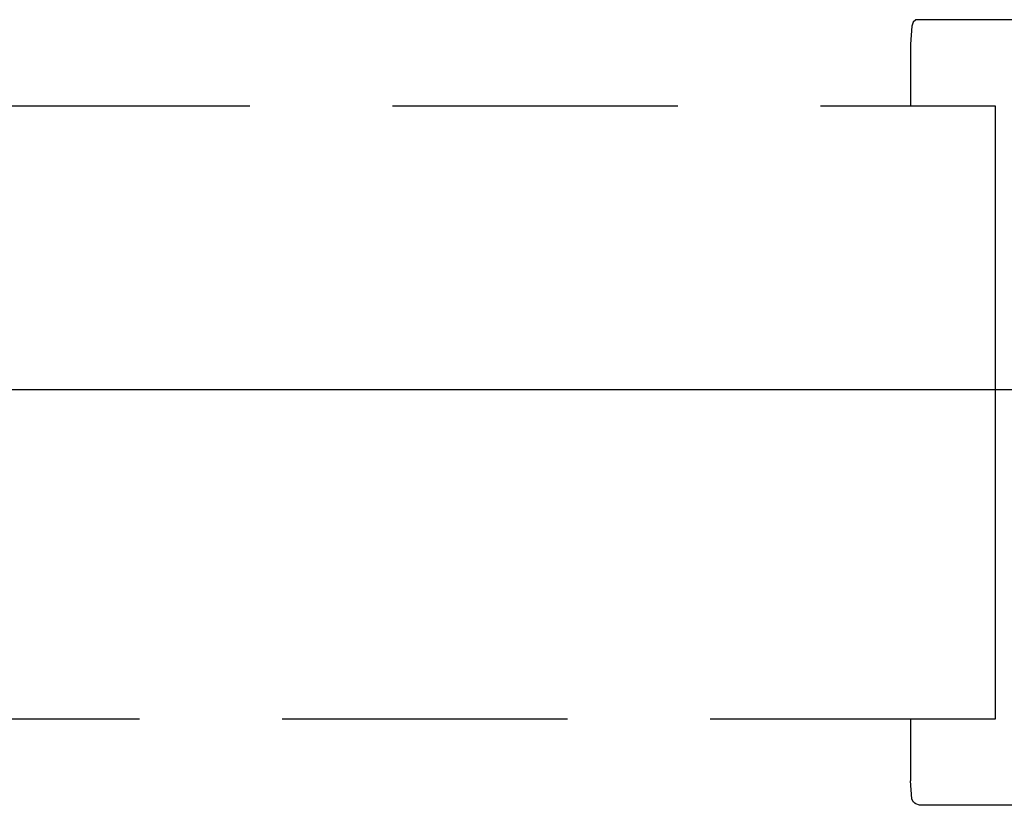
# Model space of a CAD drawing. Extents: x -137 to 500, y -940 to 329.
# Drawn here: x 28 to 66, y -275 to -244 of the extents above; entities that cross this region are included whole.
import ezdxf

# ---------------------------------------------------------------- set-up
doc = ezdxf.new("R2010")
doc.units = 0
doc.linetypes.add('AI9-LTYPE2', pattern=[4.233333, 2.822222, -1.411111])
doc.linetypes.add('AI9-LTYPE3', pattern=[12.7, 8.819444, -3.880556])
doc.layers.get('0').update_dxf_attribs({"linetype": 'CONTINUOUS'})
doc.layers.add('EBENE_1', color=160, linetype='CONTINUOUS')

# ---------------------------------------------------------------- blocks, each defined once
blk = doc.blocks.new('AI9-BLK1')
at = {"layer": 'EBENE_1', "color": 7, "linetype": 'AI9-LTYPE3'}
for p, q in [((-31.63407, 15.50827), (-31.64682, 15.47003)), ((-31.60858, 15.53359), (-31.63407, 15.50827)), ((-31.57051, 15.53359), (-31.60858, 15.53359)), ((-30.63069, 15.53359), (-31.57051, 15.53359)), ((-31.64682, 15.47003), (-31.65939, 15.29226)), ((-31.65939, 15.29226), (-31.65939, 14.68265)), ((-30.8212, 14.68265), (-30.8212, 8.61205)), ((-31.65939, 8.61205), (-31.65939, 8.00244)), ((-31.64682, 7.82467), (-31.65939, 8.00244)), ((-31.57051, 7.76111), (-31.60858, 7.77403)), ((-30.63069, 7.76111), (-31.57051, 7.76111))]:
    blk.add_line(p, q, dxfattribs=at)
at = {"layer": 'EBENE_1', "color": 7, "linetype": 'AI9-LTYPE2'}
blk.add_lwpolyline([(-30.8212, 8.61205), (-78.99242, 8.61205), (-79.35984, 8.61205), (-79.35984, 14.68265), (-79.11782, 14.68265), (-30.8212, 14.68265)], dxfattribs=at)
at = {"layer": 'EBENE_1', "color": 7}
blk.add_polyline3d([(-31.6086, 7.77403, 0), (-31.6087, 7.77419, 0), (-31.6089, 7.77435, 0), (-31.6091, 7.77452, 0), (-31.6093, 7.77469, 0), (-31.6094, 7.77486, 0), (-31.6096, 7.77504, 0), (-31.6098, 7.77522, 0), (-31.61, 7.7754, 0), (-31.6102, 7.77559, 0), (-31.6104, 7.77578, 0), (-31.6106, 7.77597, 0), (-31.6108, 7.77617, 0), (-31.611, 7.77636, 0), (-31.6112, 7.77657, 0), (-31.6115, 7.77677, 0), (-31.6117, 7.77698, 0), (-31.6119, 7.77718, 0), (-31.6121, 7.7774, 0), (-31.6123, 7.77761, 0), (-31.6126, 7.77783, 0), (-31.6128, 7.77805, 0), (-31.613, 7.77827, 0), (-31.6133, 7.77849, 0), (-31.6135, 7.77872, 0), (-31.6138, 7.77894, 0), (-31.614, 7.77917, 0), (-31.6143, 7.77941, 0), (-31.6145, 7.77964, 0), (-31.6148, 7.77987, 0), (-31.615, 7.78011, 0), (-31.6153, 7.78035, 0), (-31.6155, 7.78059, 0), (-31.6158, 7.78083, 0), (-31.616, 7.78108, 0), (-31.6163, 7.78132, 0), (-31.6166, 7.78157, 0), (-31.6168, 7.78182, 0), (-31.6171, 7.78207, 0), (-31.6174, 7.78232, 0), (-31.6176, 7.78257, 0), (-31.6179, 7.78282, 0), (-31.6182, 7.78307, 0), (-31.6184, 7.78333, 0), (-31.6187, 7.78358, 0), (-31.619, 7.78384, 0), (-31.6192, 7.7841, 0), (-31.6195, 7.78435, 0), (-31.6198, 7.78461, 0), (-31.6201, 7.78487, 0), (-31.6203, 7.78513, 0), (-31.6206, 7.78539, 0), (-31.6209, 7.78565, 0), (-31.6212, 7.78591, 0), (-31.6214, 7.78617, 0), (-31.6217, 7.78643, 0), (-31.622, 7.78669, 0), (-31.6222, 7.78695, 0), (-31.6225, 7.78721, 0), (-31.6228, 7.78747, 0), (-31.6231, 7.78773, 0), (-31.6233, 7.78799, 0), (-31.6236, 7.78825, 0), (-31.6239, 7.78851, 0), (-31.6241, 7.78877, 0), (-31.6244, 7.78903, 0), (-31.6247, 7.78929, 0), (-31.6249, 7.78955, 0), (-31.6252, 7.7898, 0), (-31.6254, 7.79006, 0), (-31.6257, 7.79031, 0), (-31.626, 7.79057, 0), (-31.6262, 7.79082, 0), (-31.6265, 7.79107, 0), (-31.6267, 7.79133, 0), (-31.627, 7.79158, 0), (-31.6272, 7.79182, 0), (-31.6275, 7.79207, 0), (-31.6277, 7.79232, 0), (-31.628, 7.79256, 0), (-31.6282, 7.79281, 0), (-31.6284, 7.79305, 0), (-31.6287, 7.79329, 0), (-31.6289, 7.79353, 0), (-31.6291, 7.79376, 0), (-31.6294, 7.794, 0), (-31.6296, 7.79423, 0), (-31.6298, 7.79446, 0), (-31.63, 7.79469, 0), (-31.6302, 7.79492, 0), (-31.6304, 7.79515, 0), (-31.6307, 7.79537, 0), (-31.6309, 7.79559, 0), (-31.6311, 7.79581, 0), (-31.6313, 7.79602, 0), (-31.6315, 7.79624, 0), (-31.6316, 7.79645, 0), (-31.6318, 7.79666, 0), (-31.632, 7.79686, 0), (-31.6322, 7.79707, 0), (-31.6324, 7.79727, 0), (-31.6325, 7.79746, 0), (-31.6327, 7.79766, 0), (-31.6329, 7.79785, 0), (-31.633, 7.79804, 0), (-31.6332, 7.79822, 0), (-31.6333, 7.79841, 0), (-31.6335, 7.79859, 0), (-31.6336, 7.79876, 0), (-31.6338, 7.79894, 0), (-31.6339, 7.7991, 0), (-31.634, 7.79927, 0), (-31.6341, 7.79941, 0), (-31.6342, 7.79954, 0), (-31.6343, 7.79968, 0), (-31.6344, 7.79982, 0), (-31.6345, 7.79996, 0), (-31.6346, 7.80011, 0), (-31.6347, 7.80026, 0), (-31.6348, 7.80042, 0), (-31.6349, 7.80058, 0), (-31.635, 7.80075, 0), (-31.6352, 7.80092, 0), (-31.6353, 7.80109, 0), (-31.6354, 7.80127, 0), (-31.6355, 7.80145, 0), (-31.6356, 7.80163, 0), (-31.6357, 7.80182, 0), (-31.6358, 7.80201, 0), (-31.6359, 7.80221, 0), (-31.636, 7.80241, 0), (-31.6362, 7.80261, 0), (-31.6363, 7.80281, 0), (-31.6364, 7.80302, 0), (-31.6365, 7.80323, 0), (-31.6366, 7.80345, 0), (-31.6367, 7.80367, 0), (-31.6369, 7.80389, 0), (-31.637, 7.80411, 0), (-31.6371, 7.80434, 0), (-31.6372, 7.80457, 0), (-31.6374, 7.8048, 0), (-31.6375, 7.80503, 0), (-31.6376, 7.80527, 0), (-31.6377, 7.8055, 0), (-31.6378, 7.80574, 0), (-31.638, 7.80599, 0), (-31.6381, 7.80623, 0), (-31.6382, 7.80648, 0), (-31.6383, 7.80673, 0), (-31.6385, 7.80698, 0), (-31.6386, 7.80723, 0), (-31.6387, 7.80748, 0), (-31.6388, 7.80774, 0), (-31.639, 7.80799, 0), (-31.6391, 7.80825, 0), (-31.6392, 7.80851, 0), (-31.6393, 7.80877, 0), (-31.6395, 7.80903, 0), (-31.6396, 7.8093, 0), (-31.6397, 7.80956, 0), (-31.6398, 7.80983, 0), (-31.64, 7.81009, 0), (-31.6401, 7.81036, 0), (-31.6402, 7.81062, 0), (-31.6404, 7.81089, 0), (-31.6405, 7.81116, 0), (-31.6406, 7.81143, 0), (-31.6407, 7.8117, 0), (-31.6409, 7.81197, 0), (-31.641, 7.81224, 0), (-31.6411, 7.81251, 0), (-31.6412, 7.81277, 0), (-31.6414, 7.81304, 0), (-31.6415, 7.81331, 0), (-31.6416, 7.81358, 0), (-31.6417, 7.81385, 0), (-31.6419, 7.81412, 0), (-31.642, 7.81439, 0), (-31.6421, 7.81466, 0), (-31.6422, 7.81492, 0), (-31.6424, 7.81519, 0), (-31.6425, 7.81545, 0), (-31.6426, 7.81572, 0), (-31.6427, 7.81598, 0), (-31.6428, 7.81624, 0), (-31.643, 7.81651, 0), (-31.6431, 7.81677, 0), (-31.6432, 7.81703, 0), (-31.6433, 7.81728, 0), (-31.6434, 7.81754, 0), (-31.6436, 7.81779, 0), (-31.6437, 7.81805, 0), (-31.6438, 7.8183, 0), (-31.6439, 7.81855, 0), (-31.644, 7.8188, 0), (-31.6441, 7.81904, 0), (-31.6442, 7.81929, 0), (-31.6444, 7.81953, 0), (-31.6445, 7.81977, 0), (-31.6446, 7.82001, 0), (-31.6447, 7.82024, 0), (-31.6448, 7.82047, 0), (-31.6449, 7.8207, 0), (-31.645, 7.82093, 0), (-31.6451, 7.82116, 0), (-31.6452, 7.82138, 0), (-31.6453, 7.8216, 0), (-31.6454, 7.82182, 0), (-31.6455, 7.82203, 0), (-31.6456, 7.82224, 0), (-31.6457, 7.82245, 0), (-31.6458, 7.82266, 0), (-31.6459, 7.82286, 0), (-31.646, 7.82305, 0), (-31.6461, 7.82325, 0), (-31.6462, 7.82344, 0), (-31.6463, 7.82363, 0), (-31.6464, 7.82381, 0), (-31.6465, 7.82399, 0), (-31.6466, 7.82417, 0), (-31.6466, 7.82434, 0), (-31.6467, 7.82451, 0), (-31.6468, 7.82467, 0)], dxfattribs=at)

msp = doc.modelspace()

# ---------------------------------------------------------------- linework, layer by layer
at = {"linetype": 'CONTINUOUS'}
msp.add_line((-137.171, -258.484), (192.537, -258.484), dxfattribs=at)

# ---------------------------------------------------------------- block references
at = {"layer": 'EBENE_1', "color": 7, "xscale": 3.942923151615263, "yscale": 3.942923151615263, "zscale": 3.942923151615263}
msp.add_blockref('AI9-BLK1', (187.266, -305.304), dxfattribs=at)

doc.saveas('drawing.dxf')
